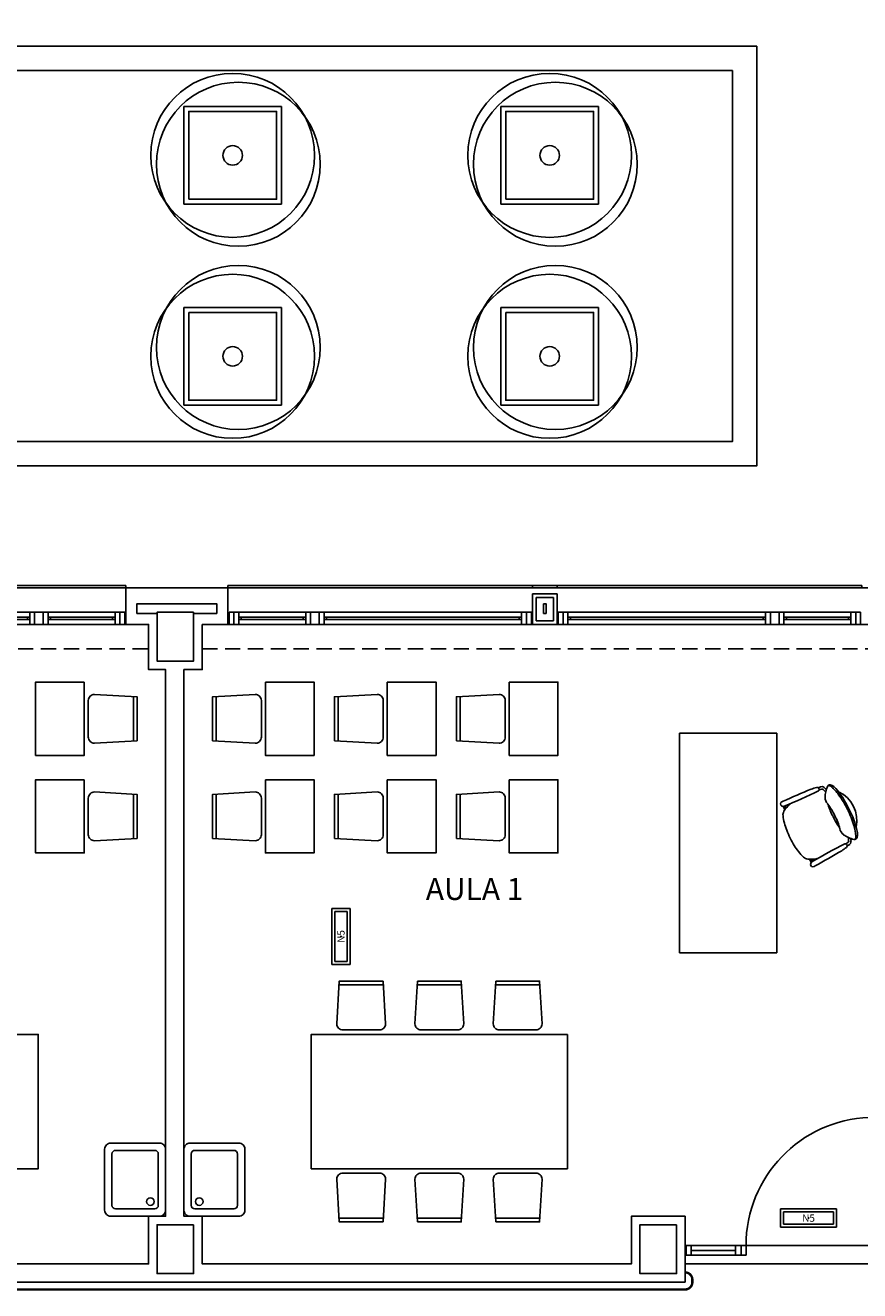
# Model space of a CAD drawing. Units: millimetres. Extents: x -704 to 11928, y -329 to 8271.
# Drawn here: x 7289 to 7974, y 5389 to 6426 of the extents above; entities that cross this region are included whole.
import ezdxf
from ezdxf.enums import TextEntityAlignment as Align

# ---------------------------------------------------------------- set-up
doc = ezdxf.new("R2010")
doc.units = ezdxf.units.MM
doc.linetypes.add('CONTINUA', pattern=[0])
doc.linetypes.add('TRAZOS2', pattern=[0.375, 0.25, -0.125])
for name, color, linetype in [('0-MOBIL', 252, 'CONTINUA'), ('0-MUROS', 252, 'Continuous'), ('0-PILAR', 252, 'Continuous'), ('0-SANIT', 252, 'Continuous'), ('2', 252, 'Continuous'), ('A-ALFEIZAR', 252, 'Continuous'), ('A-CAMARA', 252, 'Continuous'), ('A-FALSOS TECHOS', 251, 'TRAZOS2'), ('A-PASAMANOS', 251, 'Continuous'), ('A-PAVIMENTOS 2', 251, 'Continuous'), ('A-PERIMETRO CUBIERTAS', 251, 'Continuous'), ('A-Varbol', 251, 'Continuous'), ('CARP-EXTERIOR', 251, 'Continuous'), ('CARP-INTERIOR', 251, 'Continuous'), ('D-TEXTO', 251, 'Continuous'), ('EMERGENCIA', 3, 'Continuous'), ('POSICION_PRODUCTOS', 253, 'Continuous')]:
    doc.layers.add(name, color=color, linetype=linetype)
doc.layers.add('D-SUP.UTIL', color=251, linetype='Continuous', plot=False)
doc.styles.add('ROMANS', font='romans.shx')

# ---------------------------------------------------------------- blocks, each defined once
blk = doc.blocks.new('REF4')
at = {"layer": 'EMERGENCIA', "color": 5}
for p, q in [((-0.229, -0.074), (-0.229, 0.076)), ((-0.229, 0.076), (0.231, 0.076)), ((-0.204, -0.049), (-0.204, 0.051)), ((-0.204, 0.051), (0.206, 0.051)), ((0.206, 0.051), (0.206, -0.049)), ((0.231, 0.076), (0.231, -0.074)), ((0.231, -0.074), (-0.229, -0.074)), ((0.206, -0.049), (-0.204, -0.049))]:
    blk.add_line(p, q, dxfattribs=at)
at = {"layer": 'POSICION_PRODUCTOS', "color": 0}
blk.add_point((0.001, 0.001), dxfattribs=at)
at = {"layer": 'POSICION_PRODUCTOS', "color": 0, "insert": (0.001, 0.001), "char_height": 0.06, "width": 0.41, "attachment_point": 5}
blk.add_mtext('{\\fVerdana|b0|i0|c0|p34;N5}', dxfattribs=at)
blk = doc.blocks.new('P-1H-105')
for p, q in [((8, 0), (0, 0)), ((0, 0), (0, -4)), ((8, -4), (8, 0)), ((0, -4), (8, -4)), ((8, -4), (113, -4)), ((8, -8), (8, -4)), ((113, -8), (8, -8)), ((113, -4), (113, -8)), ((0, -109), (0, -113)), ((8, -109), (0, -109)), ((0, -113), (8, -113)), ((8, -113), (8, -109))]:
    blk.add_line(p, q)
blk.add_arc((8, -4), 105, 270, 357.8184)
blk = doc.blocks.new('P-1HM-160')
blk.add_line((-154, 4), (-117.5, 4))
for points in [[(-158, 0), (-113, 0), (-113, 8), (-158, 8)], [(-158, 0), (-154, 0), (-154, 8), (-158, 8)], [(-117.5, 0), (-113, 0), (-113, 8), (-117.5, 8)]]:
    blk.add_lwpolyline(points, close=True)
at = {"xscale": -1, "rotation": 270}
blk.add_blockref('P-1H-105', (0, 0), dxfattribs=at)
blk = doc.blocks.new('silla1')
at = {"layer": '0-MOBIL'}
blk.add_line((-0.2, 3), (36.2, 3), dxfattribs=at)
blk.add_lwpolyline([(0, 0), (36, 0), (38, 35, 0.414214), (33, 40), (3, 40, 0.414214), (-2, 35)], format="xyb", close=True, dxfattribs=at)
blk = doc.blocks.new('pupitre')
at = {"layer": '0-MOBIL'}
blk.add_lwpolyline([(60, 40), (0, 40), (0, 0), (60, 0)], close=True, dxfattribs=at)
at = {"layer": '0-MOBIL', "xscale": -1, "rotation": 180}
blk.add_blockref('silla1', (12, 83.3), dxfattribs=at)
blk = doc.blocks.new('mesa prof')
at = {"layer": '0-MOBIL'}
for p, q in [((8854.9, 42042.2), (8854.9, 41962.2)), ((9034.9, 42042.2), (8854.9, 42042.2)), ((9034.9, 41962.2), (9034.9, 42042.2)), ((8854.9, 41962.2), (9034.9, 41962.2)), ((8974.6, 41957), (8972.1, 41955.7)), ((8975, 41955.7), (8973.3, 41954.8)), ((8928.8, 41934.2), (8931.4, 41935.5)), ((8929.6, 41933.1), (8931.4, 41934))]:
    blk.add_line(p, q, dxfattribs=at)
for centre, radius, start, end in [((8971.2, 41916.2), 41.2, 95.6589, 112.6753), ((8967.7, 41951.1), 6.19, 60.3914, 95.6589), ((8960.1, 41937.7), 21.6, 39.7057, 60.3914), ((8977.1, 41957.1), 2.4, 119.8034, 202.1613), ((9387.4, 42124.2), 445.4, 202.1613, 206.1231), ((8976.7, 41957.7), 1.71, 47.6426, 119.8034), ((8970.5, 41953.1), 9.51, 25.5665, 38.5679), ((8555.9, 41762.6), 465.7, 21.6193, 24.6997), ((8963.5, 41912.4), 41.2, 120.2221, 137.2385), ((9040.1, 41780.7), 193.6, 118.1435, 120.2221), ((9029.9, 41775.6), 193.6, 112.6753, 114.7539), ((8927.2, 41932.3), 2.4, 30.7361, 113.0939), ((8953, 41934.2), 21.6, 172.5059, 193.1917), ((8937.7, 41936.2), 6.19, 137.2385, 172.5059), ((8927, 41933), 1.71, 113.0939, 185.2548), ((8934.5, 41935.2), 9.51, 194.3295, 207.3308), ((9336.5, 42150.9), 465.7, 208.1977, 211.2781), ((8546.5, 41705.9), 445.4, 26.7743, 30.7361), ((8965.2, 41944.3), 30.7, 314.2439, 319.464), ((8988.7, 41929.3), 1.69, 222.2405, 14.8032), ((8967.9, 41920.4), 21.6, 14.1754, 19.6493), ((8987.4, 41925.3), 1.52, 319.464, 14.1754), ((8949.6, 41918.9), 42.1, 14.8032, 21.1876), ((8976.1, 41920.7), 15.8, 20.1285, 28.4655), ((8988.9, 41925.4), 2.17, 327.2441, 20.1285), ((8943, 41960.3), 51.5, 285.2134, 297.8457), ((8984.6, 41875.3), 44.8, 114.0378, 127.5261), ((8988, 41877), 44.8, 105.3712, 118.8595), ((8945.3, 41961.4), 51.5, 295.0517, 307.684), ((8981.9, 41915.6), 7.2, 88.3329, 135.5823), ((8981.4, 41898), 24.8, 67.0112, 88.3329), ((8960.6, 41944.9), 40.8, 305.5837, 318.0186), ((8974.2, 41934.8), 19.6, 318.0517, 327.2441), ((8981.6, 41922.9), 11.9, 310.4856, 333.4013), ((8987.7, 41920.5), 4.34, 318.0186, 354.4868), ((8990.1, 41918.7), 2.37, 333.4013, 67.0112), ((8974.3, 41931.2), 42.1, 211.7098, 218.0942), ((8942.5, 41906.3), 1.69, 218.0942, 10.6569), ((8956.9, 41911.1), 15.8, 204.4318, 212.7689), ((8962.1, 41917.5), 21.6, 213.2481, 218.722), ((8946.4, 41904.9), 1.52, 218.722, 273.4333), ((8944.7, 41934.1), 30.7, 273.4333, 278.6534), ((8971.8, 41893.2), 24.8, 144.5645, 165.8862), ((8957.5, 41903.5), 7.2, 97.3151, 144.5645), ((8963.4, 41922.2), 25.5, 257.2882, 335.6092), ((8927.7, 41999.8), 105.5, 287.3137, 295.0057), ((8923, 41997.5), 105.5, 297.8917, 305.5837), ((8939.6, 41972.2), 76.6, 295.7176, 310.4856), ((8945.5, 41903.8), 2.17, 212.7689, 265.6533), ((8946.8, 41921.1), 19.6, 265.6533, 274.8457), ((8950, 41898.7), 2.37, 165.8862, 259.4961), ((8950.1, 41901.8), 4.34, 238.4106, 274.8788), ((8951.8, 41908.1), 11.9, 259.4961, 282.4118), ((8946.9, 41938.1), 40.8, 274.8788, 287.3137), ((8937.9, 41971.3), 76.6, 282.4118, 297.1798)]:
    blk.add_arc(centre, radius, start, end, dxfattribs=at)
blk = doc.blocks.new('V-250')
at = {"layer": 'A-ALFEIZAR'}
for p, q in [((0, 32), (-250, 32)), ((-250, 32), (-250, 30)), ((0, 30), (0, 32))]:
    blk.add_line(p, q, dxfattribs=at)
at = {"layer": 'A-CAMARA'}
for p, q in [((-259, 9), (-259, 17)), ((9, 9), (9, 17))]:
    blk.add_line(p, q, dxfattribs=at)
at = {"layer": 'CARP-EXTERIOR'}
for p, q in [((-239, 6), (-239, 4)), ((-80.9, 6), (-80.9, 4)), ((-61.9, 6), (-61.9, 4)), ((-11, 6), (-11, 4))]:
    blk.add_line(p, q, dxfattribs=at)
for points in [[(-1, 10), (-249, 10)], [(-249, 0), (-1, 0)]]:
    blk.add_lwpolyline(points, dxfattribs=at)
for points in [[(-249, 10), (-249, 0), (-245, 0), (-245, 10)], [(-245, 10), (-245, 0), (-241, 0), (-241, 10)], [(-78.9, 6), (-241, 6), (-241, 4), (-78.9, 4)], [(-78.9, 10), (-78.9, 0), (-74.9, 0), (-74.9, 10)], [(-74.9, 10), (-74.9, 0), (-67.9, 0), (-67.9, 10)], [(-67.9, 10), (-67.9, 0), (-63.9, 0), (-63.9, 10)], [(-63.9, 6), (-9, 6), (-9, 4), (-63.9, 4)], [(-5, 10), (-5, 0), (-9, 0), (-9, 10)], [(-1, 10), (-1, 0), (-5, 0), (-5, 10)]]:
    blk.add_lwpolyline(points, close=True, dxfattribs=at)
blk = doc.blocks.new('A$C139A17FF')
at = {"layer": '0-MOBIL'}
for points in [[(7766.1, -2701.4), (7976.1, -2701.4), (7976.1, -2811.4), (7766.1, -2811.4)], [(8410.1, -2701.4), (8200.1, -2701.4), (8200.1, -2811.4), (8410.1, -2811.4)]]:
    blk.add_lwpolyline(points, close=True, dxfattribs=at)
for centre in [(8135.6, -1981), (8395.6, -1981), (8135.6, -2145.7), (8395.6, -2145.7)]:
    blk.add_circle(centre, 8, dxfattribs=at)
at = {"layer": '0-MUROS'}
for p, q in [((8048.1, -2335.4), (8131.6, -2335.4)), ((8048.1, -2365.4), (8048.1, -2335.4)), ((8131.6, -2335.4), (8131.6, -2365.4)), ((8066.6, -2365.4), (8048.1, -2365.4)), ((8066.6, -2402.4), (8066.6, -2365.4)), ((8131.6, -2365.4), (8110.6, -2365.4)), ((8110.6, -2365.4), (8110.6, -2402.4)), ((8080.6, -2402.4), (8066.6, -2402.4)), ((8080.6, -2850.4), (8080.6, -2402.4)), ((8110.6, -2402.4), (8095.6, -2402.4)), ((8095.6, -2402.4), (8095.6, -2850.4)), ((8066.6, -2889.4), (8066.6, -2850.4)), ((8066.6, -2850.4), (8080.6, -2850.4)), ((8095.6, -2850.4), (8110.6, -2850.4)), ((8110.6, -2850.4), (8110.6, -2889.4)), ((8462.6, -2889.4), (8462.6, -2850.4)), ((8462.6, -2850.4), (8506.6, -2850.4)), ((8506.6, -2850.4), (8506.6, -2904.4)), ((7714.6, -2889.4), (8066.6, -2889.4)), ((8110.6, -2889.4), (8462.6, -2889.4)), ((8506.6, -2904.4), (7669.6, -2904.4))]:
    blk.add_line(p, q, dxfattribs=at)
blk.add_lwpolyline([(8381.6, -2340.4), (8401.6, -2340.4), (8401.6, -2365.4), (8381.6, -2365.4)], close=True, dxfattribs=at)
at = {"layer": '0-PILAR'}
for points in [[(8103.6, -2355.4), (8073.6, -2355.4), (8073.6, -2395.4), (8103.6, -2395.4)], [(8103.6, -2857.4), (8073.6, -2857.4), (8073.6, -2897.4), (8103.6, -2897.4)], [(8499.6, -2857.4), (8469.6, -2857.4), (8469.6, -2897.4), (8499.6, -2897.4)]]:
    blk.add_lwpolyline(points, close=True, dxfattribs=at)
at = {"layer": '0-SANIT'}
for points in [[(8035.6, -2790.4), (8075.6, -2790.4, -0.414214), (8080.6, -2795.4), (8080.6, -2845.4, -0.414214), (8075.6, -2850.4), (8035.6, -2850.4, -0.414214), (8030.6, -2845.4), (8030.6, -2795.4, -0.414214)], [(8039.6, -2796.4), (8071.6, -2796.4, -0.414214), (8074.6, -2799.4), (8074.6, -2841.4, -0.414214), (8071.6, -2844.4), (8039.6, -2844.4, -0.414214), (8036.6, -2841.4), (8036.6, -2799.4, -0.414214)], [(8140.6, -2790.4), (8100.6, -2790.4, 0.414214), (8095.6, -2795.4), (8095.6, -2845.4, 0.414214), (8100.6, -2850.4), (8140.6, -2850.4, 0.414214), (8145.6, -2845.4), (8145.6, -2795.4, 0.414214)], [(8136.6, -2796.4), (8104.6, -2796.4, 0.414214), (8101.6, -2799.4), (8101.6, -2841.4, 0.414214), (8104.6, -2844.4), (8136.6, -2844.4, 0.414214), (8139.6, -2841.4), (8139.6, -2799.4, 0.414214)]]:
    blk.add_lwpolyline(points, format="xyb", close=True, dxfattribs=at)
for centre in [(8068.1, -2838.4), (8108.2, -2838.4)]:
    blk.add_circle(centre, 3.1, dxfattribs=at)
at = {"layer": '2'}
for points in [[(8095.6, -2021), (8175.6, -2021), (8175.6, -1941), (8095.6, -1941)], [(8099.6, -2017), (8171.6, -2017), (8171.6, -1945), (8099.6, -1945)], [(8355.6, -2021), (8435.6, -2021), (8435.6, -1941), (8355.6, -1941)], [(8359.6, -2017), (8431.6, -2017), (8431.6, -1945), (8359.6, -1945)], [(8095.6, -2105.7), (8175.6, -2105.7), (8175.6, -2185.7), (8095.6, -2185.7)], [(8099.6, -2109.7), (8171.6, -2109.7), (8171.6, -2181.7), (8099.6, -2181.7)], [(8355.6, -2105.7), (8435.6, -2105.7), (8435.6, -2185.7), (8355.6, -2185.7)], [(8359.6, -2109.7), (8431.6, -2109.7), (8431.6, -2181.7), (8359.6, -2181.7)]]:
    blk.add_lwpolyline(points, close=True, dxfattribs=at)
at = {"layer": 'A-CAMARA'}
for points in [[(8384.6, -2343.4), (8398.6, -2343.4), (8398.6, -2362.4), (8384.6, -2362.4)], [(8390.6, -2348.4), (8392.6, -2348.4), (8392.6, -2356.4), (8390.6, -2356.4)]]:
    blk.add_lwpolyline(points, close=True, dxfattribs=at)
blk.add_lwpolyline([(8073.6, -2356.4), (8057.1, -2356.4), (8057.1, -2348.4), (8122.6, -2348.4), (8122.6, -2356.4), (8103.6, -2356.4)], dxfattribs=at)
at = {"layer": 'A-FALSOS TECHOS', "linetype": 'TRAZOS2', "ltscale": 50}
for p, q in [((7509.6, -2385.4), (8066.6, -2385.4)), ((8110.6, -2385.4), (8672.6, -2385.4))]:
    blk.add_line(p, q, dxfattribs=at)
at = {"layer": 'A-PASAMANOS', "const_width": 2}
blk.add_lwpolyline([(8506.6, -2896.4), (8506.6, -2896.4, -0.414214), (8512.6, -2902.4), (8512.6, -2904.4, -0.414214), (8506.6, -2910.4), (7669.6, -2910.4, -0.414214), (7663.6, -2904.4), (7663.6, -2902.4, -0.414214), (7669.6, -2896.4)], format="xyb", dxfattribs=at)
at = {"layer": 'A-PAVIMENTOS 2'}
for points in [[(8565.6, -1891.4), (7183.4, -1891.4), (7183.4, -2235.4), (8565.6, -2235.4)], [(8545.6, -1911.4), (7203.4, -1911.4), (7203.4, -2215.4), (8545.6, -2215.4)]]:
    blk.add_lwpolyline(points, close=True, dxfattribs=at)
at = {"layer": 'A-PERIMETRO CUBIERTAS'}
blk.add_lwpolyline([(6931.6, -1791.4), (8665.6, -1791.4), (8665.6, -2335.4), (6931.6, -2335.4)], close=True, dxfattribs=at)
at = {"layer": 'A-Varbol'}
for centre, radius in [((8135.6, -1981), 67.2), ((8395.6, -1981), 67.2), ((8140.2, -1988.3), 67.2), ((8400.2, -1988.3), 67.2), ((8135.6, -1981), 8), ((8395.6, -1981), 8), ((8140.2, -2138.4), 67.2), ((8400.2, -2138.4), 67.2), ((8135.6, -2145.7), 67.2), ((8395.6, -2145.7), 67.2), ((8135.6, -2145.7), 8), ((8395.6, -2145.7), 8)]:
    blk.add_circle(centre, radius, dxfattribs=at)
at = {"layer": 'CARP-EXTERIOR'}
blk.add_lwpolyline([(8381.6, -2333.4), (8401.6, -2333.4), (8401.6, -2335.4), (8381.6, -2335.4)], close=True, dxfattribs=at)
at = {"layer": 'D-SUP.UTIL'}
for points in [[(6880.6, -1222.4), (7306.6, -1222.4), (7306.6, -1237.4), (7669.6, -1237.4), (7669.6, -1222.4), (8506.6, -1222.4), (8506.6, -1237.4), (8666.6, -1237.4), (8666.6, -1222.4), (9295.6, -1222.4), (9295.6, -1564.4), (9295.6, -2904.4), (8666.6, -2904.4), (8666.6, -2889.4), (8506.6, -2889.4), (8506.6, -2904.4), (7669.6, -2904.4), (7669.6, -2889.4), (7306.6, -2889.4), (7306.6, -2904.4), (6880.6, -2904.4)], [(8665.6, -1791.4), (6931.6, -1791.4), (6931.6, -1970.3), (6910.6, -1988.4), (6893.1, -1988.4), (6893.1, -2138.4), (6910.6, -2138.4), (6931.6, -2151.5), (6931.6, -2335.4), (8665.6, -2335.4)], [(7509.6, -2365.4), (8066.6, -2365.4), (8066.6, -2402.4), (8080.6, -2402.4), (8080.6, -2850.4), (8066.6, -2850.4), (8066.6, -2889.4), (7714.6, -2889.4), (7714.6, -2850.4), (7669.6, -2850.4), (7669.6, -2874.4), (7495.6, -2874.4), (7495.6, -2402.4), (7509.6, -2402.4)], [(8110.6, -2365.4), (8672.6, -2365.4), (8672.6, -2402.4), (8679.6, -2402.4), (8679.6, -2874.4), (8506.6, -2874.4), (8506.6, -2850.4), (8462.6, -2850.4), (8462.6, -2889.4), (8110.6, -2889.4), (8110.6, -2850.4), (8095.6, -2850.4), (8095.6, -2402.4), (8110.6, -2402.4)]]:
    blk.add_lwpolyline(points, close=True, dxfattribs=at)
at = {"layer": '0-MOBIL', "xscale": -1}
for name, p, rotation in [('pupitre', (7973.9, -2472.7), 270), ('pupitre', (7973.9, -2552.7), 270), ('silla1', (8287.1, -2657.7), 180), ('silla1', (8351.3, -2657.7), 180)]:
    blk.add_blockref(name, p, dxfattribs=dict(at, rotation=rotation))
at = {"layer": '0-MOBIL'}
for name, p, rotation in [('pupitre', (8202.4, -2472.7), 90), ('pupitre', (8302.4, -2472.7), 90), ('pupitre', (8402.4, -2472.7), 90), ('mesa prof', (50544.2, -11489.3), 90), ('pupitre', (8202.4, -2552.7), 90), ('pupitre', (8302.4, -2552.7), 90), ('pupitre', (8402.4, -2552.7), 90), ('silla1', (8259, -2657.7), 180)]:
    blk.add_blockref(name, p, dxfattribs=dict(at, rotation=rotation))
at = {"layer": '0-MOBIL', "xscale": -1}
blk.add_blockref('silla1', (8259, -2855), dxfattribs=at)
at = {"layer": '0-MOBIL'}
for p in [(8287.1, -2855), (8351.3, -2855)]:
    blk.add_blockref('silla1', p, dxfattribs=at)
at = {"layer": 'CARP-EXTERIOR'}
for p in [(8048.1, -2365.4), (8651.6, -2365.4)]:
    blk.add_blockref('V-250', p, dxfattribs=at)
at = {"layer": 'CARP-EXTERIOR', "xscale": -1}
blk.add_blockref('V-250', (8131.6, -2365.4), dxfattribs=at)
at = {"layer": 'CARP-INTERIOR'}
blk.add_blockref('P-1HM-160', (8665.6, -2882.4), dxfattribs=at)
at = {"layer": 'D-TEXTO', "style": 'ROMANS'}
blk.add_text('AULA 1', height=18, dxfattribs=at).set_placement((8334, -2591.2), align=Align.CENTER)

msp = doc.modelspace()

# ---------------------------------------------------------------- block references
msp.add_blockref('A$C139A17FF', (-676.2, 8300.6, 280))
at = {"layer": 'POSICION_PRODUCTOS', "color": 253, "xscale": 100, "yscale": 100, "zscale": 100, "rotation": 90}
msp.add_blockref('REF4', (7548.3, 5679.4, 280), dxfattribs=at)
at = {"layer": 'POSICION_PRODUCTOS', "color": 253, "xscale": 100, "yscale": 100, "zscale": 100}
msp.add_blockref('REF4', (7931.6, 5448.6, 280), dxfattribs=at)

doc.saveas('drawing.dxf')
